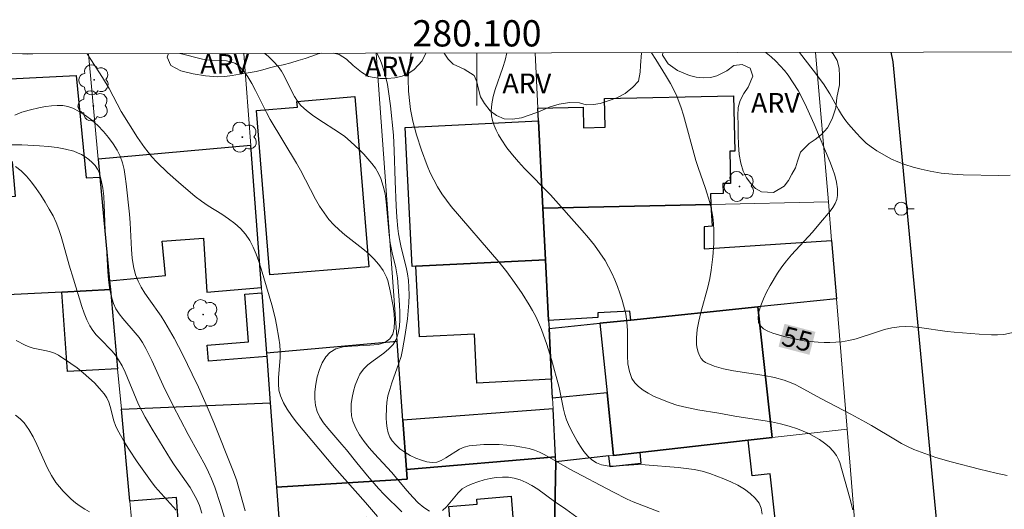
# Model space of a CAD drawing. Units: metres. Extents: x 279735 to 280251, y 1672120 to 1672684.
# Drawn here: x 280065 to 280140, y 1672645 to 1672682 of the extents above; entities that cross this region are included whole.
import ezdxf
from ezdxf.enums import TextEntityAlignment as Align

# ---------------------------------------------------------------- set-up
doc = ezdxf.new("R2010")
doc.units = ezdxf.units.M
doc.header["$MEASUREMENT"] = 0
for name, color, linetype, lineweight in [('Articulacao', 7, 'Continuous', 18), ('Edificacoes', 7, 'Continuous', 30), ('Malha_Coordenadas', 7, 'Continuous', 15), ('Muro_Grade', 8, 'Continuous', 20), ('Pavimentacao_Asfaltica_Mfio', 10, 'Continuous', 30), ('Poste', 7, 'Continuous', 9), ('Topon_Curvas_Mestras_Masc', 255, 'Continuous', 9)]:
    doc.layers.add(name, color=color, linetype=linetype, lineweight=lineweight)
for name, color, linetype, lineweight, true_color in [('Arvores_Isoladas', 7, 'Continuous', 18, 0x00ff33), ('Curvas_Intermediarias', 7, 'Continuous', 9, 0x783c14), ('Curvas_Mestras', 7, 'Continuous', 20, 0x783c14), ('Topon_Curvas_Mestras', 7, 'Continuous', 9, 0x783c14), ('Topon_Vegetacao', 7, 'Continuous', 9, 0x00ff33), ('Vegetacao', 7, 'Orla8', 9, 0x00ff33)]:
    doc.layers.add(name, color=color, linetype=linetype, lineweight=lineweight, true_color=true_color)
doc.styles.add('Arial', font='arial.ttf', dxfattribs={"height": 1.5})
doc.styles.get("Standard").update_dxf_attribs({"font": 'arial.ttf'})
doc.linetypes.add('Orla8', pattern='A,6,-0.5,["V",Standard,S=1,R=0,X=-0.5,Y=-1],-0.5,6,-0.5,["V",Standard,S=1,R=0,X=-0.5,Y=-1],-0.5', length=14)

# ---------------------------------------------------------------- blocks, each defined once
blk = doc.blocks.new('Arvore')
at = {"layer": 'Arvores_Isoladas'}
blk.add_lwpolyline([(-0.718, 0.493, 0.872324), (-0.722, -0.551, 0.862983), (0.284, -0.827, 0.900105), (0.89, 0.029, 0.863155), (0.262, 0.861, 0.882486)], format="xyb", close=True, dxfattribs=at)
blk.add_circle((0, 0), 0.0286, dxfattribs=at)
blk = doc.blocks.new('Poste')
at = {"layer": 'Poste'}
for points in [[(-0.5, 0), (-1, 0)], [(0.5, 0), (1, 0)]]:
    blk.add_lwpolyline(points, dxfattribs=at)
blk.add_lwpolyline([(0, 0.5, 1), (0, -0.5, 1)], format="xyb", close=True, dxfattribs=at)

msp = doc.modelspace()

# ---------------------------------------------------------------- linework, layer by layer
at = {"layer": 'Articulacao', "flags": 128}
msp.add_lwpolyline([(279751.177, 1672679.204), (280233.293, 1672680.079), (280234.287, 1672125.812), (279752.195, 1672124.937), (279751.177, 1672679.204)], close=True, dxfattribs=at)
at = {"layer": 'Curvas_Intermediarias', "flags": 128}
for points, elevation in [([(280065.357, 1672679.774), (280065.75, 1672679.74), (280066.134, 1672679.776)], 48), ([(280070.273, 1672679.783), (280071.458, 1672677.969), (280071.948, 1672677.123), (280072.882, 1672675.397), (280074.117, 1672673.408), (280074.644, 1672672.65), (280074.925, 1672672.286), (280075.221, 1672671.936), (280075.599, 1672671.528), (280076.397, 1672670.746), (280077.235, 1672670.001), (280078.525, 1672668.922), (280079.005, 1672668.556), (280079.513, 1672668.213), (280080.555, 1672667.555), (280081.062, 1672667.217), (280081.541, 1672666.858), (280081.979, 1672666.467), (280082.362, 1672666.034), (280082.677, 1672665.565), (280082.946, 1672665.059), (280083.177, 1672664.523), (280083.379, 1672663.965), (280083.56, 1672663.394), (280084.353, 1672660.677), (280084.61, 1672659.663), (280084.722, 1672659.152), (280084.906, 1672658.126), (280084.977, 1672657.612), (280085.006, 1672657.125), (280084.99, 1672656.629), (280084.862, 1672655.129), (280084.858, 1672654.644), (280084.904, 1672654.174), (280085.021, 1672653.727), (280085.244, 1672653.211), (280085.526, 1672652.714), (280085.854, 1672652.231), (280086.217, 1672651.759), (280089.134, 1672648.291), (280091.497, 1672645.625), (280092.411, 1672644.539)], 48), ([(280094.267, 1672644.896), (280092.929, 1672646.23), (280092.494, 1672646.693), (280091.651, 1672647.65), (280090.838, 1672648.636), (280090.045, 1672649.634), (280089.709, 1672650.037), (280088.629, 1672651.262), (280088.304, 1672651.682), (280088.028, 1672652.111), (280087.817, 1672652.55), (280087.691, 1672653.002), (280087.641, 1672653.501), (280087.647, 1672654.048), (280087.709, 1672654.619), (280087.825, 1672655.192), (280087.992, 1672655.744), (280088.209, 1672656.252), (280088.474, 1672656.694), (280088.786, 1672657.045), (280089.237, 1672657.309), (280089.811, 1672657.455), (280090.464, 1672657.524), (280091.831, 1672657.585), (280092.455, 1672657.657), (280092.981, 1672657.809), (280093.364, 1672658.08), (280093.574, 1672658.44), (280093.685, 1672658.89), (280093.717, 1672659.41), (280093.685, 1672659.976), (280093.608, 1672660.566), (280093.387, 1672661.725), (280093.208, 1672662.514), (280093.11, 1672662.772), (280092.986, 1672663.025), (280092.841, 1672663.271), (280092.505, 1672663.739), (280092.135, 1672664.166), (280091.732, 1672664.564), (280091.298, 1672664.937), (280089.932, 1672665.999), (280089.491, 1672666.366), (280089.077, 1672666.754), (280088.701, 1672667.173), (280088.338, 1672667.661), (280088.006, 1672668.175), (280087.699, 1672668.708), (280086.555, 1672670.914), (280086.253, 1672671.453), (280084.242, 1672674.768), (280083.947, 1672675.298), (280083.128, 1672676.978), (280082.843, 1672677.52), (280082.535, 1672678.029), (280082.195, 1672678.491), (280081.811, 1672678.891), (280081.55, 1672679.065), (280081.244, 1672679.173), (280080.906, 1672679.232), (280080.545, 1672679.26), (280079.796, 1672679.285), (280079.43, 1672679.316), (280079.082, 1672679.381), (280077.382, 1672679.796)], 49), ([(280113.892, 1672644.907), (280111.918, 1672645.658), (280111.441, 1672645.873), (280110.345, 1672646.426), (280107.09, 1672648.157), (280105.169, 1672649.249), (280104.776, 1672649.438), (280104.375, 1672649.596), (280103.965, 1672649.714), (280103.411, 1672649.828), (280102.844, 1672649.918), (280102.267, 1672649.984), (280101.685, 1672650.024), (280101.103, 1672650.04), (280100.524, 1672650.029), (280099.953, 1672649.992), (280099.395, 1672649.927), (280099.028, 1672649.831), (280098.668, 1672649.663), (280097.619, 1672649.003), (280097.275, 1672648.819), (280096.932, 1672648.698), (280096.588, 1672648.667), (280096.185, 1672648.722), (280095.762, 1672648.835), (280095.332, 1672648.997), (280094.908, 1672649.202), (280094.503, 1672649.441), (280094.13, 1672649.71), (280093.804, 1672649.999), (280093.536, 1672650.302), (280093.362, 1672650.589), (280093.233, 1672650.918), (280093.145, 1672651.281), (280093.092, 1672651.666), (280093.07, 1672652.063), (280093.093, 1672652.851), (280093.128, 1672653.222), (280093.213, 1672653.728), (280093.344, 1672654.229), (280093.507, 1672654.727), (280094.052, 1672656.222), (280094.208, 1672656.725), (280094.328, 1672657.233), (280094.537, 1672658.414), (280094.702, 1672659.608), (280094.801, 1672660.806), (280094.818, 1672661.403), (280094.811, 1672661.997), (280094.771, 1672662.507), (280094.693, 1672663.015), (280094.589, 1672663.522), (280094.216, 1672665.04), (280094.106, 1672665.548), (280094.021, 1672666.058), (280093.969, 1672666.487), (280093.896, 1672667.347), (280093.85, 1672668.211), (280093.763, 1672670.089), (280093.689, 1672672.415), (280093.626, 1672673.575), (280093.413, 1672675.807), (280093.266, 1672676.906), (280093.169, 1672677.448), (280093.051, 1672677.984), (280092.909, 1672678.51), (280092.771, 1672678.923), (280092.61, 1672679.332), (280092.377, 1672679.823)], 51), ([(280121.745, 1672644.73), (280121.667, 1672645.173), (280121.502, 1672645.564), (280121.212, 1672645.954), (280120.835, 1672646.31), (280120.389, 1672646.634), (280119.892, 1672646.927), (280119.361, 1672647.191), (280118.815, 1672647.427), (280117.747, 1672647.819), (280117.161, 1672647.99), (280116.559, 1672648.12), (280115.946, 1672648.216), (280115.324, 1672648.288), (280112.818, 1672648.485), (280112.347, 1672648.503), (280110.394, 1672648.386), (280109.934, 1672648.404), (280109.504, 1672648.478), (280109.112, 1672648.628), (280108.767, 1672648.854), (280108.447, 1672649.146), (280108.153, 1672649.491), (280107.882, 1672649.875), (280107.631, 1672650.286), (280107.186, 1672651.134), (280106.987, 1672651.544), (280106.829, 1672651.921), (280106.704, 1672652.313), (280106.603, 1672652.716), (280106.273, 1672654.365), (280105.673, 1672656.504), (280105.325, 1672657.656), (280104.923, 1672658.784), (280104.691, 1672659.332), (280104.474, 1672659.786), (280104.237, 1672660.232), (280103.983, 1672660.67), (280103.437, 1672661.528), (280102.858, 1672662.364), (280102.271, 1672663.168), (280101.653, 1672663.928), (280098.042, 1672668.139), (280097.665, 1672668.623), (280097.312, 1672669.121), (280096.992, 1672669.638), (280096.704, 1672670.171), (280096.439, 1672670.72), (280096.195, 1672671.283), (280095.765, 1672672.438), (280095.398, 1672673.612), (280095.122, 1672674.642), (280094.942, 1672675.547), (280094.876, 1672676.005), (280094.788, 1672676.925), (280094.763, 1672677.842), (280094.787, 1672678.382), (280094.845, 1672678.922), (280094.925, 1672679.462), (280094.986, 1672679.828)], 52), ([(280102.267, 1672679.841), (280102.139, 1672679.291), (280101.967, 1672678.733), (280101.389, 1672677.068), (280101.234, 1672676.517), (280101.128, 1672675.97), (280101.089, 1672675.425), (280101.116, 1672675.062), (280101.192, 1672674.695), (280101.311, 1672674.329), (280101.463, 1672673.967), (280101.643, 1672673.612), (280101.844, 1672673.267), (280102.276, 1672672.622), (280102.7, 1672672.074), (280103.154, 1672671.548), (280103.632, 1672671.036), (280105.613, 1672669.03), (280108.025, 1672666.334), (280108.495, 1672665.778), (280108.946, 1672665.211), (280109.371, 1672664.629), (280109.764, 1672664.029), (280110.034, 1672663.561), (280110.282, 1672663.076), (280110.507, 1672662.577), (280110.712, 1672662.066), (280110.896, 1672661.546), (280111.061, 1672661.022), (280111.337, 1672659.967), (280111.434, 1672659.355), (280111.471, 1672658.717), (280111.467, 1672656.778), (280111.51, 1672656.164), (280111.618, 1672655.588), (280111.815, 1672655.062), (280112.031, 1672654.731), (280112.319, 1672654.436), (280112.664, 1672654.171), (280113.053, 1672653.935), (280113.468, 1672653.723), (280113.897, 1672653.532), (280114.735, 1672653.201), (280115.241, 1672653.028), (280115.759, 1672652.887), (280116.824, 1672652.673), (280118.445, 1672652.412), (280119.667, 1672652.184), (280122.444, 1672651.746), (280123.125, 1672651.606), (280123.793, 1672651.434), (280124.443, 1672651.221), (280124.862, 1672651.054), (280125.286, 1672650.862), (280125.705, 1672650.643), (280126.111, 1672650.4), (280126.494, 1672650.132), (280126.843, 1672649.842), (280127.15, 1672649.529), (280127.405, 1672649.194), (280127.594, 1672648.849), (280127.665, 1672648.663), (280128.419, 1672645.954), (280128.643, 1672645.057)], 53), ([(280140.426, 1672647.679), (280139.57, 1672647.843), (280138.295, 1672648.142), (280136.138, 1672648.712), (280134.988, 1672649.048), (280134.421, 1672649.234), (280133.86, 1672649.436), (280133.309, 1672649.657), (280132.83, 1672649.876), (280132.361, 1672650.118), (280131.9, 1672650.377), (280130.08, 1672651.478), (280129.619, 1672651.739), (280128.499, 1672652.339), (280126.222, 1672653.524), (280124.645, 1672654.397), (280124.243, 1672654.594), (280123.834, 1672654.771), (280123.415, 1672654.922), (280122.671, 1672655.125), (280121.899, 1672655.28), (280119.548, 1672655.648), (280118.797, 1672655.801), (280118.085, 1672656), (280117.424, 1672656.265), (280117.235, 1672656.396), (280117.078, 1672656.58), (280116.952, 1672656.807), (280116.856, 1672657.063), (280116.786, 1672657.338), (280116.743, 1672657.618), (280116.724, 1672657.892), (280116.728, 1672658.148), (280116.796, 1672658.787), (280116.914, 1672659.428), (280117.067, 1672660.071), (280117.591, 1672662.01), (280117.74, 1672662.659), (280117.852, 1672663.311), (280117.974, 1672664.32), (280118.052, 1672665.34), (280118.067, 1672665.85), (280118.062, 1672666.358), (280118.033, 1672666.862), (280117.978, 1672667.361), (280117.881, 1672667.907), (280117.749, 1672668.449), (280117.413, 1672669.523), (280116.853, 1672671.128), (280116.684, 1672671.666), (280115.742, 1672675.099), (280115.562, 1672675.662), (280115.229, 1672676.55), (280115.078, 1672676.877), (280114.742, 1672677.516), (280114.377, 1672678.141), (280113.641, 1672679.341), (280113.295, 1672679.861)], 54), ([(280124.585, 1672679.882), (280125.639, 1672678.541), (280126.422, 1672677.481), (280126.897, 1672676.717), (280127.562, 1672675.536), (280127.795, 1672675.152), (280128.044, 1672674.781), (280128.315, 1672674.429), (280128.928, 1672673.723), (280129.252, 1672673.38), (280129.666, 1672672.977), (280130.038, 1672672.688), (280130.472, 1672672.386), (280131.601, 1672671.758), (280132.072, 1672671.545), (280132.612, 1672671.35), (280133.251, 1672671.156), (280133.858, 1672670.993), (280134.553, 1672670.843), (280135.378, 1672670.699), (280136.246, 1672670.612), (280137.064, 1672670.562), (280139.78, 1672670.515), (280140.636, 1672670.529)], 56), ([(280064.759, 1672675.115), (280065.307, 1672675.325), (280065.865, 1672675.487), (280066.701, 1672675.677), (280067.136, 1672675.759), (280067.573, 1672675.819), (280068.003, 1672675.848), (280068.419, 1672675.835), (280068.814, 1672675.771), (280069.18, 1672675.647), (280069.671, 1672675.392), (280070.158, 1672675.078), (280070.633, 1672674.713), (280071.09, 1672674.306), (280071.52, 1672673.867), (280071.916, 1672673.405), (280072.27, 1672672.928), (280072.575, 1672672.445), (280072.799, 1672671.982), (280072.969, 1672671.486), (280073.095, 1672670.965), (280073.187, 1672670.426), (280073.258, 1672669.876), (280073.522, 1672667.571), (280073.566, 1672666.901), (280073.654, 1672664.883), (280073.717, 1672664.223), (280073.82, 1672663.576), (280073.979, 1672662.947), (280074.162, 1672662.465), (280074.397, 1672662.001), (280074.671, 1672661.551), (280074.973, 1672661.109), (280075.915, 1672659.795), (280076.2, 1672659.346), (280076.91, 1672658.118), (280077.577, 1672656.867), (280078.297, 1672655.395), (280078.761, 1672654.406), (280079.431, 1672652.91), (280079.94, 1672651.712), (280081.399, 1672648.088), (280081.659, 1672647.35), (280082.33, 1672644.982)], 47), ([(280063.954, 1672672.848), (280065.297, 1672672.837), (280066.654, 1672672.779), (280067.327, 1672672.719), (280067.989, 1672672.631), (280068.635, 1672672.51), (280069.262, 1672672.352), (280069.556, 1672672.247), (280069.852, 1672672.107), (280070.142, 1672671.934), (280070.417, 1672671.734), (280070.668, 1672671.509), (280070.887, 1672671.265), (280071.065, 1672671.004), (280071.194, 1672670.732), (280071.363, 1672670.16), (280071.475, 1672669.557), (280071.542, 1672668.93), (280071.579, 1672668.288), (280071.644, 1672666.333), (280071.751, 1672665.075), (280071.858, 1672663.184), (280071.911, 1672662.56), (280071.993, 1672661.947), (280072.113, 1672661.35), (280072.285, 1672660.773), (280072.469, 1672660.364), (280072.711, 1672659.979), (280072.995, 1672659.612), (280073.943, 1672658.542), (280074.24, 1672658.174), (280074.5, 1672657.788), (280074.754, 1672657.341), (280075.216, 1672656.419), (280076.07, 1672654.532), (280076.82, 1672653.02), (280077.977, 1672650.803), (280078.783, 1672649.372), (280079.301, 1672648.41), (280079.541, 1672647.92), (280079.761, 1672647.422), (280080.011, 1672646.781), (280080.451, 1672645.472), (280081.056, 1672643.487)], 46), ([(280064.868, 1672657.939), (280065.55, 1672657.59), (280065.855, 1672657.464), (280066.177, 1672657.371), (280067.173, 1672657.167), (280067.496, 1672657.085), (280067.805, 1672656.977), (280068.095, 1672656.83), (280069.048, 1672656.201), (280069.516, 1672655.857), (280069.973, 1672655.494), (280070.413, 1672655.114), (280070.831, 1672654.718), (280071.223, 1672654.305), (280071.584, 1672653.878), (280071.776, 1672653.585), (280071.923, 1672653.261), (280072.039, 1672652.916), (280072.323, 1672651.831), (280072.44, 1672651.481), (280072.59, 1672651.15), (280073.16, 1672650.153), (280073.465, 1672649.664), (280074.104, 1672648.702), (280075.102, 1672647.286), (280075.464, 1672646.818), (280077.072, 1672645.028)], 44), ([(280064.818, 1672652.259), (280065.167, 1672651.985), (280065.474, 1672651.671), (280065.845, 1672651.167), (280066.164, 1672650.616), (280066.449, 1672650.034), (280067.253, 1672648.235), (280067.556, 1672647.665), (280067.905, 1672647.132), (280068.165, 1672646.799), (280068.447, 1672646.476), (280068.749, 1672646.166), (280069.068, 1672645.871), (280069.402, 1672645.595), (280069.749, 1672645.338), (280070.107, 1672645.104), (280070.473, 1672644.895)], 43)]:
    msp.add_lwpolyline(points, dxfattribs=dict(at, elevation=elevation))
at = {"layer": 'Curvas_Mestras', "flags": 128}
for points, elevation in [([(280083.82, 1672679.808), (280084.098, 1672679.573), (280084.488, 1672679.199), (280084.848, 1672678.802), (280085.097, 1672678.459), (280085.313, 1672678.088), (280085.877, 1672676.909), (280086.079, 1672676.529), (280086.307, 1672676.173), (280086.575, 1672675.852), (280086.996, 1672675.461), (280087.455, 1672675.106), (280087.941, 1672674.775), (280089.442, 1672673.818), (280089.919, 1672673.476), (280090.367, 1672673.102), (280091.041, 1672672.47), (280091.372, 1672672.138), (280091.69, 1672671.792), (280091.985, 1672671.434), (280092.252, 1672671.062), (280092.482, 1672670.675), (280092.667, 1672670.273), (280092.854, 1672669.704), (280092.988, 1672669.112), (280093.082, 1672668.502), (280093.309, 1672665.995), (280093.393, 1672665.378), (280093.546, 1672664.616), (280093.808, 1672663.477), (280093.939, 1672662.714), (280094.102, 1672660.67), (280094.127, 1672660.109), (280094.125, 1672659.558), (280094.082, 1672659.024), (280093.989, 1672658.513), (280093.833, 1672658.035), (280093.606, 1672657.652), (280093.289, 1672657.31), (280092.908, 1672656.997), (280092.075, 1672656.402), (280091.679, 1672656.092), (280091.336, 1672655.756), (280091.074, 1672655.38), (280090.884, 1672654.979), (280090.717, 1672654.543), (280090.58, 1672654.082), (280090.478, 1672653.607), (280090.417, 1672653.13), (280090.403, 1672652.662), (280090.442, 1672652.214), (280090.539, 1672651.797), (280090.753, 1672651.272), (280091.041, 1672650.762), (280091.387, 1672650.266), (280091.778, 1672649.782), (280092.197, 1672649.308), (280093.479, 1672647.932), (280094.679, 1672646.501), (280095.099, 1672646.023), (280095.525, 1672645.588), (280095.953, 1672645.223), (280096.381, 1672644.953)], 50), ([(280142.565, 1672658.932), (280140.159, 1672658.399), (280139.689, 1672658.385), (280139.217, 1672658.389), (280138.27, 1672658.437), (280136.375, 1672658.591), (280135.849, 1672658.643), (280133.739, 1672658.94), (280133.214, 1672658.988), (280132.691, 1672659.006), (280132.171, 1672658.984), (280131.619, 1672658.906), (280131.072, 1672658.777), (280130.527, 1672658.614), (280128.895, 1672658.08), (280128.347, 1672657.942), (280127.795, 1672657.85), (280127.353, 1672657.81), (280126.905, 1672657.791), (280126.455, 1672657.792), (280126.002, 1672657.812), (280125.104, 1672657.908), (280124.663, 1672657.982), (280123.417, 1672658.26), (280122.98, 1672658.374), (280122.556, 1672658.507), (280122.169, 1672658.663), (280121.842, 1672658.846), (280121.6, 1672659.06), (280121.466, 1672659.31), (280121.427, 1672659.699), (280121.487, 1672660.141), (280121.628, 1672660.621), (280121.831, 1672661.125), (280122.079, 1672661.637), (280122.352, 1672662.143), (280122.903, 1672663.074), (280123.226, 1672663.557), (280123.584, 1672664.018), (280123.969, 1672664.464), (280125.579, 1672666.207), (280126.181, 1672666.939), (280126.92, 1672667.786), (280127.137, 1672668.078), (280127.314, 1672668.375), (280127.437, 1672668.68), (280127.491, 1672668.993), (280127.478, 1672669.492), (280127.4, 1672670.006), (280127.271, 1672670.528), (280127.101, 1672671.056), (280126.902, 1672671.584), (280125.711, 1672674.432), (280125.126, 1672675.725), (280124.809, 1672676.357), (280124.472, 1672676.973), (280124.109, 1672677.569), (280123.719, 1672678.139), (280123.432, 1672678.51), (280123.116, 1672678.872), (280122.776, 1672679.22), (280122.415, 1672679.549), (280122.037, 1672679.854), (280122.004, 1672679.877)], 55), ([(280079.025, 1672644.804), (280078.843, 1672645.379), (280078.642, 1672645.85), (280078.401, 1672646.305), (280078.129, 1672646.748), (280076.926, 1672648.476), (280076.643, 1672648.915), (280075.231, 1672651.194), (280074.693, 1672652.12), (280074.439, 1672652.59), (280074.204, 1672653.07), (280073.174, 1672655.546), (280072.942, 1672656.024), (280072.683, 1672656.485), (280072.443, 1672656.829), (280072.17, 1672657.151), (280071.265, 1672658.066), (280070.976, 1672658.378), (280070.715, 1672658.705), (280070.494, 1672659.056), (280070.26, 1672659.533), (280070.056, 1672660.027), (280069.875, 1672660.534), (280069.253, 1672662.621), (280068.919, 1672663.678), (280068.465, 1672665.329), (280068.304, 1672665.875), (280068.125, 1672666.411), (280067.92, 1672666.932), (280067.679, 1672667.436), (280067.395, 1672667.958), (280067.087, 1672668.486), (280066.757, 1672669.01), (280066.407, 1672669.52), (280066.037, 1672670.004), (280065.649, 1672670.453), (280065.244, 1672670.855), (280064.823, 1672671.201)], 45), ([(280097.383, 1672645.007), (280097.668, 1672645.284), (280098.556, 1672646.35), (280098.877, 1672646.653), (280099.216, 1672646.867), (280099.634, 1672647.039), (280100.076, 1672647.195), (280100.535, 1672647.33), (280101.004, 1672647.436), (280101.474, 1672647.51), (280101.94, 1672647.545), (280102.394, 1672647.535), (280102.827, 1672647.474), (280103.291, 1672647.342), (280103.746, 1672647.146), (280104.191, 1672646.9), (280104.63, 1672646.619), (280105.918, 1672645.688), (280106.772, 1672645.104), (280107.615, 1672644.501)], 50)]:
    msp.add_lwpolyline(points, dxfattribs=dict(at, elevation=elevation))
at = {"layer": 'Edificacoes', "flags": 128}
for points in [[(280071.259, 1672670.388), (280071.989, 1672662.482), (280072.05, 1672661.825), (280068.351, 1672661.641), (280063.137, 1672661.382), (280062.542, 1672668.789), (280064.831, 1672668.944), (280064.59, 1672671.546), (280062.333, 1672671.394), (280062.112, 1672674.152), (280061.823, 1672677.741), (280069.442, 1672678.137), (280070.198, 1672670.324)], [(280090.679, 1672676.522), (280091.749, 1672663.567), (280084.215, 1672662.944), (280083.181, 1672675.457), (280086.307, 1672675.715), (280086.27, 1672676.158)], [(280104.689, 1672674.685), (280104.64, 1672675.644), (280108.085, 1672675.72), (280108.119, 1672674.151), (280109.774, 1672674.187), (280109.725, 1672676.368), (280119.559, 1672676.586), (280119.653, 1672672.366), (280119.267, 1672672.358), (280119.321, 1672669.904), (280118.743, 1672669.892), (280118.76, 1672669.142), (280117.806, 1672669.121), (280117.824, 1672668.306), (280105.027, 1672668.023)], [(280104.689, 1672674.685), (280105.027, 1672668.023), (280105.226, 1672664.097), (280095.347, 1672663.596), (280095.061, 1672663.581), (280094.523, 1672674.169)], [(280082.752, 1672672.807), (280071.132, 1672671.759), (280071.259, 1672670.388), (280071.989, 1672662.482), (280076.249, 1672662.893), (280076.013, 1672665.507), (280079.139, 1672665.75), (280079.418, 1672661.618), (280083.57, 1672661.996)], [(280117.824, 1672668.306), (280117.921, 1672666.648), (280117.311, 1672666.594), (280117.329, 1672664.934), (280127.028, 1672665.564), (280127.395, 1672661.129), (280121.399, 1672660.508), (280111.729, 1672659.506), (280111.66, 1672660.176), (280109.203, 1672660.054), (280109.222, 1672659.702), (280105.461, 1672659.472), (280105.226, 1672664.097), (280105.027, 1672668.023)], [(280105.226, 1672664.097), (280105.461, 1672659.472), (280105.492, 1672658.86), (280105.688, 1672654.997), (280099.991, 1672654.708), (280099.802, 1672658.432), (280095.62, 1672658.219), (280095.347, 1672663.596)], [(280072.05, 1672661.825), (280072.606, 1672655.797), (280068.794, 1672655.596), (280068.351, 1672661.641)], [(280083.601, 1672661.577), (280083.948, 1672656.995), (280083.968, 1672656.722), (280079.526, 1672656.387), (280079.434, 1672657.605), (280082.572, 1672657.842), (280082.298, 1672661.479)], [(280122.5, 1672650.565), (280120.677, 1672650.36), (280112.406, 1672649.427), (280110.415, 1672649.203), (280109.923, 1672653.956), (280105.762, 1672653.551), (280105.688, 1672654.997), (280105.492, 1672658.86), (280109.373, 1672659.262), (280111.729, 1672659.506), (280121.399, 1672660.508)], [(280111.729, 1672659.506), (280109.373, 1672659.262), (280109.923, 1672653.956), (280110.415, 1672649.203), (280112.406, 1672649.427), (280120.677, 1672650.36), (280122.5, 1672650.565), (280121.399, 1672660.508)], [(280094.686, 1672647.383), (280094.632, 1672648.127), (280094.357, 1672651.885), (280093.919, 1672657.877), (280083.948, 1672656.995), (280083.968, 1672656.722), (280084.235, 1672653.2), (280084.719, 1672646.788)], [(280084.972, 1672643.447), (280085.051, 1672642.406), (280078.376, 1672641.901), (280077.402, 1672641.828), (280077.088, 1672645.986), (280073.537, 1672645.718), (280072.89, 1672652.72), (280084.235, 1672653.2), (280084.719, 1672646.788)], [(280105.802, 1672652.748), (280094.357, 1672651.885), (280094.632, 1672648.127), (280105.989, 1672649.08)], [(280106.007, 1672648.707), (280105.921, 1672643.771), (280104.043, 1672643.613), (280104.395, 1672639.974), (280114.35, 1672640.848), (280114.066, 1672643.375), (280122.762, 1672644.108), (280122.345, 1672647.803), (280120.982, 1672647.65), (280120.677, 1672650.36), (280112.406, 1672649.427), (280112.5, 1672648.591), (280110.144, 1672648.325), (280110.05, 1672649.162)], [(280094.686, 1672647.383), (280084.719, 1672646.788), (280084.972, 1672643.447), (280090.505, 1672644.058), (280090.475, 1672644.415), (280091.556, 1672644.506), (280091.629, 1672643.63), (280095.488, 1672643.954), (280095.593, 1672642.699), (280098.055, 1672642.905), (280097.854, 1672645.301), (280100.025, 1672645.483), (280099.993, 1672645.867), (280102.603, 1672646.086), (280102.819, 1672643.51), (280104.043, 1672643.613), (280105.921, 1672643.771), (280106.007, 1672648.707), (280105.989, 1672649.08), (280094.632, 1672648.127)]]:
    msp.add_lwpolyline(points, close=True, dxfattribs=at)
at = {"layer": 'Malha_Coordenadas', "flags": 128}
msp.add_lwpolyline([(280100, 1672679.837), (280100, 1672675.837)], dxfattribs=at)
at = {"layer": 'Muro_Grade', "flags": 128}
for points in [[(280074.049, 1672640.238), (280073.537, 1672645.718), (280072.89, 1672652.72), (280072.606, 1672655.797), (280072.05, 1672661.825), (280071.989, 1672662.482), (280071.259, 1672670.388), (280071.132, 1672671.759), (280070.391, 1672679.783)], [(280085.174, 1672640.78), (280085.075, 1672642.079), (280085.051, 1672642.406), (280084.972, 1672643.447), (280084.719, 1672646.788), (280084.235, 1672653.2), (280083.968, 1672656.722), (280083.948, 1672656.995), (280083.601, 1672661.577), (280083.57, 1672661.996), (280082.752, 1672672.807), (280082.223, 1672679.805)], [(280094.686, 1672647.383), (280094.632, 1672648.127), (280094.357, 1672651.885), (280093.919, 1672657.877), (280092.313, 1672679.823)], [(280104.427, 1672679.845), (280104.64, 1672675.644), (280104.689, 1672674.685), (280105.027, 1672668.023), (280105.226, 1672664.097), (280105.461, 1672659.472), (280105.492, 1672658.86), (280105.688, 1672654.997), (280105.762, 1672653.551), (280105.802, 1672652.748), (280105.989, 1672649.08), (280106.007, 1672648.707)], [(280125.807, 1672679.884), (280126.785, 1672668.505)], [(280128.967, 1672642.132), (280128.216, 1672651.21), (280127.395, 1672661.129), (280127.028, 1672665.564), (280126.785, 1672668.505), (280117.824, 1672668.306), (280105.027, 1672668.023)], [(280105.492, 1672658.86), (280109.373, 1672659.262), (280111.729, 1672659.506), (280121.399, 1672660.508), (280127.395, 1672661.129)], [(280106.007, 1672648.707), (280110.05, 1672649.162), (280110.415, 1672649.203), (280112.406, 1672649.427), (280120.677, 1672650.36), (280122.5, 1672650.565), (280128.216, 1672651.21)], [(280105.989, 1672649.08), (280094.632, 1672648.127)], [(280094.686, 1672647.383), (280084.719, 1672646.788)]]:
    msp.add_lwpolyline(points, dxfattribs=at)
at = {"layer": 'Pavimentacao_Asfaltica_Mfio', "flags": 128}
msp.add_lwpolyline([(280139.124, 1672593.85), (280139.468, 1672594.481), (280139.666, 1672595.05), (280139.742, 1672595.751), (280139.664, 1672596.459), (280136.773, 1672626.029), (280134.697, 1672647.823), (280131.728, 1672679.158), (280131.572, 1672679.894)], dxfattribs=at)
at = {"layer": 'Topon_Curvas_Mestras_Masc'}
msp.add_solid([(280122.987, 1672657.476, 55), (280125.343, 1672656.86, 55), (280123.444, 1672659.223, 55), (280125.8, 1672658.607, 55)], dxfattribs=at)
msp.add_solid([(280122.987, 1672657.476, 55), (280125.343, 1672656.86, 55), (280123.444, 1672659.223, 55), (280125.8, 1672658.607, 55)], dxfattribs=at)
at = {"layer": 'Vegetacao', "flags": 128}
for points in [[(280088.155, 1672679.816), (280087.902, 1672679.784), (280087.421, 1672679.596), (280086.903, 1672679.427), (280086.36, 1672679.258), (280085.808, 1672679.099), (280085.237, 1672678.946), (280084.697, 1672678.824), (280084.179, 1672678.7), (280083.667, 1672678.569), (280083.177, 1672678.435), (280082.395, 1672678.307), (280081.902, 1672678.233), (280081.337, 1672678.118), (280080.769, 1672678.051), (280080.254, 1672678.031), (280079.311, 1672678.107), (280078.355, 1672678.245), (280077.421, 1672678.489), (280076.654, 1672678.892), (280076.374, 1672679.515), (280076.492, 1672679.794)], [(280096.093, 1672679.83), (280095.825, 1672679.249), (280095.22, 1672678.584), (280094.798, 1672678.292), (280094.293, 1672678.072), (280093.731, 1672677.935), (280093.145, 1672677.886), (280092.592, 1672677.892), (280091.729, 1672678.037), (280091.208, 1672678.367), (280090.556, 1672678.894), (280090.056, 1672679.374), (280089.494, 1672679.713), (280089.063, 1672679.817)], [(280112.541, 1672679.86), (280112.541, 1672679.849), (280112.467, 1672678.883), (280112.439, 1672678.371), (280112.309, 1672677.691), (280111.869, 1672677.232), (280111.295, 1672676.765), (280110.659, 1672676.437), (280110.005, 1672676.185), (280109.397, 1672676.006), (280108.872, 1672675.913), (280108.323, 1672675.897), (280107.805, 1672676.039), (280107.057, 1672676.067), (280106.266, 1672675.949), (280105.493, 1672675.703), (280104.767, 1672675.397), (280104.063, 1672675.127), (280103.381, 1672674.897), (280102.71, 1672674.795), (280102.068, 1672674.835), (280101.494, 1672675.073), (280101.01, 1672675.428), (280100.569, 1672675.981), (280100.276, 1672676.508), (280100.124, 1672677.077), (280099.987, 1672677.655), (280099.773, 1672678.129), (280099.034, 1672678.617), (280098.186, 1672678.988), (280097.807, 1672679.375), (280097.508, 1672679.833)], [(280127.047, 1672679.886), (280127.159, 1672679.779), (280127.467, 1672679.255), (280127.607, 1672678.686), (280127.632, 1672678.076), (280127.623, 1672677.418), (280127.444, 1672676.445), (280127.352, 1672675.663), (280127.085, 1672674.83), (280126.726, 1672674.15), (280126.264, 1672673.644), (280125.792, 1672673.262), (280125.333, 1672672.956), (280124.66, 1672672.285), (280124.425, 1672671.598), (280124.283, 1672671.096), (280124.004, 1672670.619), (280123.74, 1672670.12), (280123.421, 1672669.703), (280122.605, 1672669.209), (280121.684, 1672669.269), (280121.243, 1672669.529), (280120.87, 1672669.897), (280120.547, 1672670.329), (280120.286, 1672670.837), (280120.106, 1672671.441), (280119.993, 1672672.115), (280119.931, 1672672.852), (280119.902, 1672673.605), (280119.902, 1672674.368), (280119.892, 1672675.077), (280119.898, 1672675.681), (280120.068, 1672676.231), (280120.347, 1672676.765), (280120.663, 1672677.236), (280121.032, 1672678.065), (280120.814, 1672678.694), (280120.218, 1672678.974), (280119.592, 1672678.89), (280119.04, 1672678.476), (280118.295, 1672678.088), (280117.799, 1672677.979), (280117.256, 1672677.937), (280116.706, 1672678.004), (280116.188, 1672678.133), (280115.291, 1672678.511), (280114.583, 1672679.018), (280114.136, 1672679.666), (280114.159, 1672679.863)]]:
    msp.add_lwpolyline(points, dxfattribs=at)

# ---------------------------------------------------------------- block references
at = {"layer": 'Arvores_Isoladas'}
for p in [(280070.812, 1672677.795), (280070.755, 1672675.822), (280082.11, 1672673.426), (280120.006, 1672669.67), (280079.127, 1672659.92)]:
    msp.add_blockref('Arvore', p, dxfattribs=at)
at = {"layer": 'Poste'}
msp.add_blockref('Poste', (280132.336, 1672667.982), dxfattribs=at)

# ---------------------------------------------------------------- texts
at = {"layer": 'Malha_Coordenadas', "style": 'Arial'}
msp.add_text('280.100', height=2, dxfattribs=at).set_placement((280100, 1672680.337), align=Align.CENTER)
at = {"layer": 'Topon_Curvas_Mestras', "style": 'Arial'}
msp.add_text('55', height=1.5, rotation=345.35163, dxfattribs=at).set_placement((280124.41, 1672658.061, 55), align=Align.MIDDLE_CENTER)
at = {"layer": 'Topon_Vegetacao', "style": 'Arial'}
for p in [(280078.903, 1672678.253), (280091.462, 1672678.054), (280101.941, 1672676.776), (280120.889, 1672675.295)]:
    msp.add_text('ARV', height=1.5, dxfattribs=at).set_placement(p)

doc.saveas('drawing.dxf')
